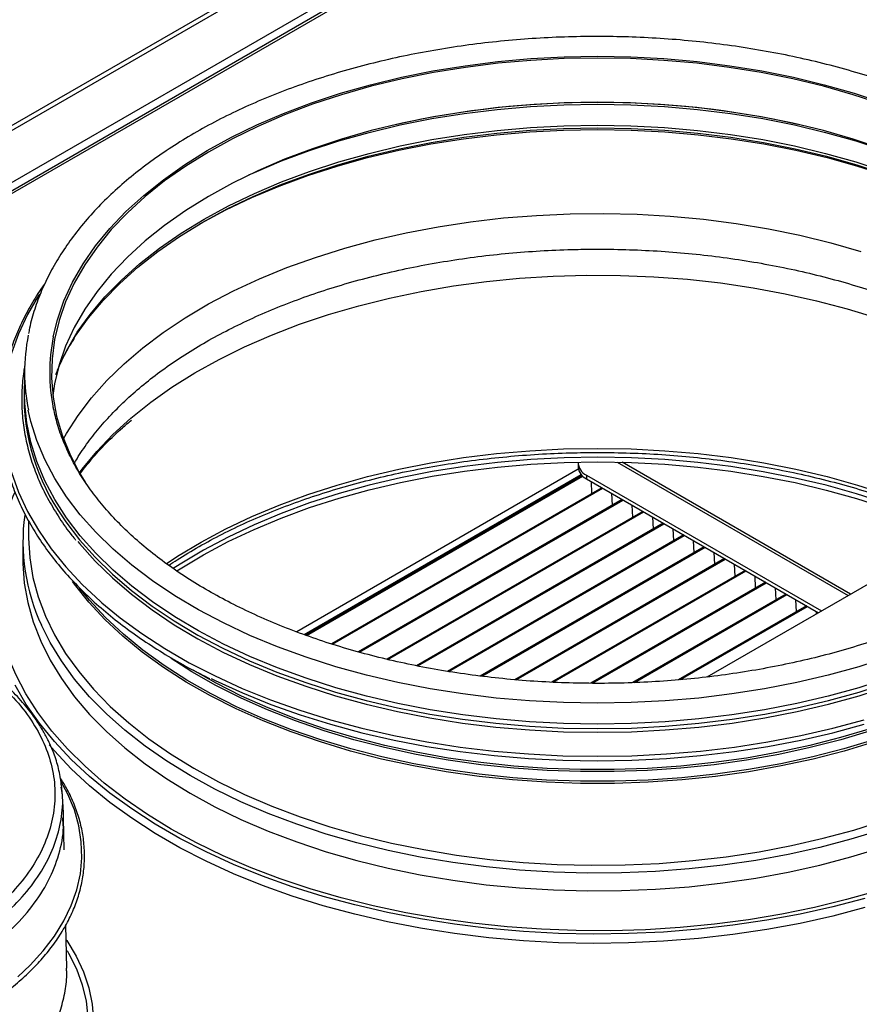
# Model space of a CAD drawing. Units: millimetres. Extents: x -173 to 6197, y -1316 to 2428.
# Drawn here: x 233 to 380, y -368 to -196 of the extents above; entities that cross this region are included whole.
import ezdxf

# ---------------------------------------------------------------- set-up
doc = ezdxf.new("R2010")
doc.units = ezdxf.units.MM

msp = doc.modelspace()

# ---------------------------------------------------------------- linework, layer by layer
at = {"color": 7, "linetype": 'Continuous', "lineweight": -2}
for p, q in [((462.32, -81.09), (-171.95, -447.24)), ((462.56, -81.81), (-171.79, -448.01)), ((466.16, -88.83), (-168.2, -455.04)), ((466.34, -90.17), (-166.88, -455.73)), ((467.06, -90.24), (-166.16, -455.8)), ((233.72, -257.53), (233.72, -261.2)), ((330.54, -273.42), (330.54, -274.08)), ((378.22, -296.3), (338.25, -273.23)), ((330.58, -274.45), (281.32, -302.89)), ((282.6, -303.37), (331.08, -275.39)), ((331.24, -275.55), (282.87, -303.47)), ((332.01, -275.47), (373.15, -299.22)), ((332.01, -275.47), (332.01, -276.12)), ((332.01, -276.12), (372.59, -299.55)), ((332.97, -278.68), (332.87, -276.62)), ((334.71, -277.68), (287.38, -305)), ((336.55, -280.74), (336.45, -278.68)), ((338.28, -279.74), (292.11, -306.4)), ((341.86, -281.81), (297.06, -307.67)), ((340.13, -282.81), (340.03, -280.75)), ((234.42, -283.45), (234.42, -286.28)), ((345.44, -283.87), (302.25, -308.81)), ((343.71, -284.87), (343.61, -282.81)), ((347.29, -286.94), (347.18, -284.88)), ((233.42, -287.09), (233.42, -290.19)), ((349.02, -285.94), (307.69, -309.8)), ((350.86, -289), (350.76, -286.95)), ((353.14, -310.78), (394.38, -286.96)), ((352.6, -288), (313.41, -310.62)), ((354.44, -291.07), (354.34, -289.01)), ((233.42, -290.19), (233.42, -290.41)), ((356.17, -290.07), (319.45, -311.27)), ((359.75, -292.14), (325.87, -311.69)), ((358.02, -293.14), (357.92, -291.08)), ((363.33, -294.2), (332.72, -311.88)), ((361.6, -295.2), (361.5, -293.14)), ((365.18, -297.27), (365.07, -295.21)), ((366.91, -296.27), (340.05, -311.77)), ((368.75, -299.33), (368.65, -297.27)), ((370.49, -298.33), (348.05, -311.29)), ((372.25, -299.74), (372.23, -299.34)), ((240.23, -330.05), (240.14, -329.55)), ((240.31, -331.22), (240.23, -330.01)), ((240.64, -341.04), (240.52, -335.41)), ((241.09, -361.7), (240.93, -354.2))]:
    msp.add_line(p, q, dxfattribs=at)
at = {"color": 8, "linetype": 'Continuous', "lineweight": -2}
for p, q in [((337.37, -273.21), (377.79, -296.54)), ((283.07, -303.55), (331.37, -275.67)), ((287.6, -305.07), (334.87, -277.77)), ((292.33, -306.46), (338.45, -279.84)), ((297.29, -307.73), (342.03, -281.9)), ((302.49, -308.86), (345.61, -283.97)), ((307.95, -309.84), (349.18, -286.04)), ((313.68, -310.66), (352.76, -288.1)), ((319.74, -311.29), (356.34, -290.17)), ((326.18, -311.71), (359.92, -292.23)), ((333.05, -311.88), (363.5, -294.3)), ((340.4, -311.76), (367.07, -296.36)), ((348.44, -311.25), (370.65, -298.43))]:
    msp.add_line(p, q, dxfattribs=at)
at = {"color": 7, "linetype": 'Continuous', "lineweight": -2, "flags": 128}
for points in [[(333.92, -202.52), (328.09, -202.62), (322.29, -202.93), (316.54, -203.44), (310.84, -204.15), (305.24, -205.06), (299.74, -206.17), (294.36, -207.47), (289.14, -208.95), (284.08, -210.62), (279.21, -212.46), (274.54, -214.47), (270.09, -216.64), (265.87, -218.96), (261.92, -221.43), (258.22, -224.03), (254.81, -226.76), (251.7, -229.6), (248.89, -232.54), (246.4, -235.58), (244.23, -238.7), (242.4, -241.89), (240.9, -245.14), (239.76, -248.44), (238.96, -251.77), (238.52, -255.13), (238.43, -258.49), (238.69, -261.85), (239.31, -265.19), (240.29, -268.51), (241.61, -271.78), (243.27, -275), (244.3, -276.71)], [(383.75, -210.62), (378.69, -208.95), (373.47, -207.47), (368.09, -206.17), (362.59, -205.06), (356.99, -204.15), (351.3, -203.44), (345.54, -202.93), (339.74, -202.62), (333.92, -202.52)], [(333.92, -210.27), (328.09, -210.38), (322.29, -210.68), (316.54, -211.19), (310.84, -211.91), (305.24, -212.82), (299.74, -213.92), (294.36, -215.22), (289.14, -216.71), (284.08, -218.38), (279.21, -220.22), (274.54, -222.23), (270.09, -224.4), (265.87, -226.72), (261.92, -229.19), (258.22, -231.79), (254.81, -234.51), (251.7, -237.35), (248.89, -240.3), (246.4, -243.34), (244.23, -246.46), (242.4, -249.65), (240.9, -252.9), (239.76, -256.2), (238.96, -259.53), (238.65, -261.53)], [(272.92, -222.98), (273.91, -222.53), (278.64, -220.52), (283.58, -218.68), (288.7, -217.01), (293.98, -215.52), (299.41, -214.23), (304.97, -213.12), (310.63, -212.21), (316.38, -211.5), (322.19, -210.99), (328.04, -210.68), (333.92, -210.58)], [(383.75, -218.38), (378.69, -216.71), (373.47, -215.22), (368.09, -213.92), (362.59, -212.82), (356.99, -211.91), (351.3, -211.19), (345.54, -210.68), (339.74, -210.38), (333.92, -210.27)], [(333.92, -210.58), (339.79, -210.68), (345.64, -210.99), (351.45, -211.5), (357.2, -212.21), (362.86, -213.12), (368.42, -214.23), (373.85, -215.52), (379.13, -217.01), (384.25, -218.68), (389.19, -220.52), (393.92, -222.53), (394.91, -222.98)], [(242.2, -251.76), (242.61, -251.13), (244.87, -247.98), (247.45, -244.92), (250.35, -241.95), (253.55, -239.09), (257.05, -236.35), (260.82, -233.73), (264.87, -231.25), (269.16, -228.92), (273.69, -226.74), (278.44, -224.72), (283.4, -222.87), (288.53, -221.2), (293.84, -219.71), (299.29, -218.41), (304.86, -217.3), (310.55, -216.38), (316.31, -215.67), (322.14, -215.15), (328.02, -214.85), (333.92, -214.74)], [(264.45, -231.49), (264.58, -231.42), (268.91, -229.1), (273.48, -226.93), (278.26, -224.93), (283.24, -223.09), (288.4, -221.43), (293.73, -219.95), (299.2, -218.65), (304.79, -217.55), (310.49, -216.64), (316.27, -215.93), (322.12, -215.43), (328.01, -215.12), (333.92, -215.02)], [(333.92, -214.74), (339.81, -214.85), (345.69, -215.15), (351.52, -215.67), (357.29, -216.38), (362.97, -217.3), (368.54, -218.41), (373.99, -219.71), (379.3, -221.2), (384.43, -222.87), (389.39, -224.72), (394.14, -226.74), (398.67, -228.92), (402.97, -231.25), (407.01, -233.73), (410.79, -236.35), (414.28, -239.09), (417.48, -241.95), (420.38, -244.92), (422.96, -247.98), (425.22, -251.13), (425.75, -251.95)], [(333.92, -215.02), (339.82, -215.12), (345.71, -215.43), (351.56, -215.93), (357.34, -216.64), (363.04, -217.55), (368.63, -218.65), (374.1, -219.95), (379.43, -221.43), (384.59, -223.09), (389.57, -224.93), (394.35, -226.93), (398.92, -229.1), (403.25, -231.42), (403.38, -231.49)], [(240.52, -269.15), (241.05, -268.21), (243.09, -265.03), (245.45, -261.93), (248.13, -258.92), (251.12, -256.01), (254.4, -253.21), (257.97, -250.52), (261.81, -247.96), (265.91, -245.54), (270.25, -243.27), (274.82, -241.15), (279.6, -239.19), (284.58, -237.4), (289.73, -235.78), (295.04, -234.34), (300.49, -233.1), (306.06, -232.04), (311.73, -231.17), (317.48, -230.5), (323.28, -230.04), (329.13, -229.77), (334.99, -229.71), (340.85, -229.84), (346.68, -230.18), (352.47, -230.73), (358.19, -231.47), (363.83, -232.4), (369.35, -233.53), (374.76, -234.85), (380.01, -236.35)], [(384.87, -311.01), (379.67, -312.66), (374.31, -314.14), (368.81, -315.43), (363.18, -316.52), (357.45, -317.43), (351.64, -318.13), (345.77, -318.64), (339.85, -318.94), (333.92, -319.05), (327.98, -318.94), (322.06, -318.64), (316.19, -318.13), (310.38, -317.43), (304.65, -316.52), (299.03, -315.43), (293.52, -314.14), (288.16, -312.66), (282.96, -311.01), (277.94, -309.18), (273.11, -307.18), (268.5, -305.02), (264.12, -302.71), (259.98, -300.25), (256.11, -297.65), (252.5, -294.92), (249.19, -292.08), (246.17, -289.13), (243.46, -286.08), (241.06, -282.94), (238.99, -279.73), (237.26, -276.45), (235.86, -273.12), (234.81, -269.74), (234.11, -266.34), (233.76, -262.92), (233.72, -261.2)], [(384.36, -280.38), (379.23, -278.73), (373.93, -277.26), (368.49, -275.98), (362.93, -274.88), (357.27, -273.98), (351.52, -273.27), (345.71, -272.77), (339.86, -272.46), (333.98, -272.36), (328.11, -272.46), (322.26, -272.76), (316.44, -273.26), (310.69, -273.96), (305.03, -274.86), (299.46, -275.95), (294.02, -277.23), (288.72, -278.7), (283.58, -280.34), (278.62, -282.16), (273.86, -284.15), (269.31, -286.3), (264.99, -288.6), (260.92, -291.04), (259.72, -291.82)], [(260.34, -292.23), (260.92, -291.86), (264.99, -289.41), (269.31, -287.11), (273.86, -284.96), (278.62, -282.98), (283.58, -281.16), (288.72, -279.51), (294.02, -278.05), (299.46, -276.76), (305.03, -275.67), (310.69, -274.78), (316.44, -274.07), (322.26, -273.57), (328.11, -273.27), (333.98, -273.17), (339.86, -273.28), (345.71, -273.58), (351.52, -274.09), (357.27, -274.79), (362.93, -275.7), (368.49, -276.79), (373.93, -278.08), (379.23, -279.55), (384.36, -281.2)], [(239.65, -281.71), (240.95, -283.66), (243.34, -286.8), (246.06, -289.85), (249.08, -292.81), (252.41, -295.66), (256.01, -298.38), (259.89, -300.98), (264.04, -303.45), (268.42, -305.76), (273.04, -307.93), (277.87, -309.93), (282.9, -311.76), (288.11, -313.42), (293.47, -314.89), (298.98, -316.18), (304.62, -317.28), (310.35, -318.19), (316.17, -318.89), (322.05, -319.4), (327.97, -319.71), (333.92, -319.81), (339.86, -319.71), (345.78, -319.4), (351.66, -318.89), (357.48, -318.19), (363.22, -317.28), (368.85, -316.18), (374.36, -314.89), (379.73, -313.42), (384.93, -311.76)], [(243.02, -287.06), (243.34, -287.45), (246.06, -290.51), (249.08, -293.46), (252.41, -296.31), (256.01, -299.04), (259.89, -301.64), (264.04, -304.1), (268.42, -306.42), (273.04, -308.58), (277.87, -310.58), (282.9, -312.41), (288.11, -314.07), (293.47, -315.55), (298.98, -316.84), (304.62, -317.94), (310.35, -318.84), (316.17, -319.55), (322.05, -320.05), (327.97, -320.36), (333.92, -320.46), (339.86, -320.36), (345.78, -320.05), (351.66, -319.55), (357.48, -318.84), (363.22, -317.94), (368.85, -316.84), (374.36, -315.55), (379.73, -314.07), (384.93, -312.41)], [(382.37, -322.15), (377.09, -323.74), (371.65, -325.14), (366.07, -326.34), (360.39, -327.36), (354.6, -328.17), (348.75, -328.78), (342.83, -329.19), (336.89, -329.4), (330.94, -329.4), (325, -329.19), (319.09, -328.78), (313.23, -328.17), (307.44, -327.36), (301.76, -326.34), (296.18, -325.14), (290.74, -323.74), (285.46, -322.15), (280.35, -320.39), (275.43, -318.46), (270.72, -316.35), (266.24, -314.09), (262, -311.68), (258.01, -309.13), (254.3, -306.44), (250.88, -303.63), (247.75, -300.71), (244.93, -297.68), (242.42, -294.56), (242.07, -294.08)], [(247.22, -297.79), (250.46, -300.46), (254.22, -303.2), (258.24, -305.81), (262.52, -308.28), (267.04, -310.6), (271.79, -312.77), (276.74, -314.77), (281.89, -316.6), (287.22, -318.26), (292.71, -319.74), (298.33, -321.03), (304.08, -322.13), (309.92, -323.03), (315.85, -323.74), (321.84, -324.24), (327.87, -324.55), (333.92, -324.65), (339.97, -324.55), (345.99, -324.24), (351.98, -323.74), (357.91, -323.03), (363.75, -322.13), (369.5, -321.03), (375.12, -319.74), (380.61, -318.26)], [(266.37, -311.06), (267.07, -311.4), (271.81, -313.56), (276.77, -315.57), (281.92, -317.4), (287.24, -319.06), (292.72, -320.53), (298.35, -321.82), (304.09, -322.92), (309.93, -323.82), (315.86, -324.53), (321.84, -325.04), (327.87, -325.34), (333.92, -325.44), (339.96, -325.34), (345.99, -325.04), (351.98, -324.53), (357.9, -323.82), (363.74, -322.92), (369.49, -321.82), (375.11, -320.53), (380.59, -319.06)], [(380.7, -349.5), (375.11, -350.97), (369.39, -352.24), (363.54, -353.33), (357.6, -354.21), (351.58, -354.9), (345.5, -355.39), (339.38, -355.67), (333.24, -355.75), (327.11, -355.63), (321, -355.3), (314.93, -354.77), (308.92, -354.04), (303, -353.11), (297.18, -351.98), (291.48, -350.66), (285.92, -349.16), (280.53, -347.47), (275.31, -345.61), (270.28, -343.57), (265.47, -341.37), (260.88, -339.02), (256.54, -336.51), (252.45, -333.87), (248.63, -331.1), (245.1, -328.2), (241.86, -325.19), (238.93, -322.07), (236.31, -318.87), (234.02, -315.58), (232.06, -312.22)], [(380.7, -351.13), (375.11, -352.6), (369.39, -353.88), (363.54, -354.96), (357.6, -355.85), (351.58, -356.53), (345.5, -357.02), (339.38, -357.3), (333.24, -357.38), (327.11, -357.26), (321, -356.93), (314.93, -356.4), (308.92, -355.67), (303, -354.74), (297.18, -353.61), (291.48, -352.29), (285.92, -350.79), (280.53, -349.1), (275.31, -347.24), (270.28, -345.2), (265.47, -343.01), (260.88, -340.65), (256.54, -338.15), (252.45, -335.5), (248.63, -332.73), (245.1, -329.83), (241.86, -326.82), (238.93, -323.71), (238.03, -322.66)], [(241, -356.73), (241.11, -356.88), (242.73, -359.59), (244.02, -362.36), (244.96, -365.17), (245.56, -368.01), (245.8, -370.87)]]:
    msp.add_lwpolyline(points, dxfattribs=at)
at = {"color": 8, "linetype": 'Continuous', "lineweight": -2, "flags": 128}
for points in [[(238.73, -251.29), (239.46, -248.29), (240.61, -244.99), (242.11, -241.73), (243.95, -238.52), (246.12, -235.39), (248.62, -232.34), (251.44, -229.39), (254.57, -226.54), (257.99, -223.8), (261.69, -221.19), (265.66, -218.72), (269.89, -216.39), (274.35, -214.21), (279.03, -212.2), (283.92, -210.35), (289, -208.68), (294.24, -207.19), (299.63, -205.89), (305.15, -204.78), (310.77, -203.86), (316.48, -203.15), (322.26, -202.63), (328.08, -202.33), (333.92, -202.22)], [(333.92, -202.22), (339.76, -202.33), (345.57, -202.63), (351.35, -203.15), (357.06, -203.86), (362.68, -204.78), (368.2, -205.89), (373.59, -207.19), (378.83, -208.68), (383.91, -210.35)], [(239.7, -256.39), (241.02, -253.71), (242.94, -250.5), (245.19, -247.37), (247.76, -244.32), (250.65, -241.36), (253.84, -238.51), (257.32, -235.78), (261.09, -233.18), (265.11, -230.7), (269.39, -228.38), (273.91, -226.21), (278.64, -224.2), (283.58, -222.35), (288.7, -220.69), (293.98, -219.2), (299.41, -217.9), (304.97, -216.8), (310.63, -215.88), (316.38, -215.17), (322.19, -214.66), (328.04, -214.36), (333.92, -214.25)], [(333.92, -214.25), (339.79, -214.36), (345.64, -214.66), (351.45, -215.17), (357.2, -215.88), (362.86, -216.8), (368.42, -217.9), (373.85, -219.2), (379.13, -220.69), (384.25, -222.35), (389.19, -224.2), (393.92, -226.21), (398.44, -228.38), (402.72, -230.7), (406.75, -233.18), (410.51, -235.78), (413.99, -238.51), (417.18, -241.36), (420.07, -244.32), (422.64, -247.37), (424.89, -250.5), (426.81, -253.71), (428.13, -256.39)], [(243.28, -275.11), (243.8, -274.42), (246.33, -271.35), (249.18, -268.37), (252.33, -265.5), (255.78, -262.74), (259.5, -260.1), (263.49, -257.6), (267.73, -255.24), (272.21, -253.03), (276.91, -250.98), (281.82, -249.1), (286.91, -247.38), (292.17, -245.85), (297.57, -244.5), (303.11, -243.34), (308.76, -242.37), (314.5, -241.6), (320.31, -241.03), (326.17, -240.66), (332.05, -240.5), (337.94, -240.54), (343.82, -240.78), (349.66, -241.22), (355.44, -241.86), (361.15, -242.71), (366.76, -243.74), (372.26, -244.97), (377.61, -246.39), (382.81, -247.99)], [(236.31, -243.8), (236.15, -244.05), (234.25, -247.36), (232.68, -250.74), (231.45, -254.16), (230.58, -257.62), (230.05, -261.1), (229.87, -264.59), (230.05, -268.08), (230.58, -271.56), (231.45, -275.02), (232.68, -278.44), (234.25, -281.81), (236.15, -285.13), (238.38, -288.38), (240.94, -291.54), (243.81, -294.62), (246.99, -297.59), (247.22, -297.79)], [(384.87, -307.33), (379.67, -308.99), (374.31, -310.46), (368.81, -311.75), (363.18, -312.85), (357.45, -313.75), (351.64, -314.46), (345.77, -314.97), (339.85, -315.27), (333.92, -315.37), (327.98, -315.27), (322.06, -314.97), (316.19, -314.46), (310.38, -313.75), (304.65, -312.85), (299.03, -311.75), (293.52, -310.46), (288.16, -308.99), (282.96, -307.33), (277.94, -305.5), (273.11, -303.5), (268.5, -301.34), (264.12, -299.03), (259.98, -296.57), (256.11, -293.97), (252.5, -291.25), (249.19, -288.41), (246.17, -285.45), (243.46, -282.4), (241.06, -279.27), (238.99, -276.05), (237.26, -272.77), (235.86, -269.44), (234.81, -266.07), (234.37, -264.14)], [(258.51, -290.98), (260.49, -289.67), (264.58, -287.2), (268.91, -284.88), (273.48, -282.71), (278.26, -280.71), (283.24, -278.87), (288.4, -277.21), (293.73, -275.73), (299.2, -274.43), (304.79, -273.33), (310.49, -272.42), (316.27, -271.71), (322.12, -271.2), (328.01, -270.9), (333.92, -270.8)], [(333.92, -270.8), (339.82, -270.9), (345.71, -271.2), (351.56, -271.71), (357.34, -272.42), (363.04, -273.33), (368.63, -274.43), (374.1, -275.73), (379.43, -277.21), (384.59, -278.87), (389.57, -280.71), (394.35, -282.71), (398.92, -284.88), (403.25, -287.2), (407.34, -289.67), (409.31, -290.97)], [(268.47, -342.04), (263.81, -339.78), (259.38, -337.38), (255.21, -334.83), (251.29, -332.14), (247.65, -329.33), (244.29, -326.4), (241.23, -323.37), (238.48, -320.24), (236.05, -317.02), (233.94, -313.73), (232.17, -310.37), (230.73, -306.96), (229.64, -303.51), (228.89, -300.02), (228.49, -296.52), (228.44, -293.01), (228.74, -289.5), (229.39, -286.01), (230.39, -282.55), (231.73, -279.13), (232.01, -278.51)], [(234.42, -286.28), (234.42, -286.51), (234.62, -289.94), (235.18, -293.36), (236.09, -296.76), (237.35, -300.12), (238.95, -303.43), (240.9, -306.67), (243.18, -309.85), (245.78, -312.94), (248.7, -315.93), (251.93, -318.82), (255.45, -321.6), (259.25, -324.24), (263.31, -326.75), (267.63, -329.12), (272.19, -331.33)], [(233.42, -290.41), (233.42, -290.91), (233.67, -294.35), (234.28, -297.77), (235.23, -301.16), (236.53, -304.52), (238.17, -307.82), (240.15, -311.07), (242.46, -314.24), (245.08, -317.32), (248.02, -320.31), (251.27, -323.2), (254.8, -325.97), (258.61, -328.61), (262.68, -331.12), (267.01, -333.48), (271.57, -335.69)], [(382.3, -321.79), (377.02, -323.37), (371.59, -324.77), (366.03, -325.97), (360.35, -326.99), (354.57, -327.8), (348.72, -328.41), (342.82, -328.82), (336.89, -329.03), (330.94, -329.03), (325.01, -328.82), (319.11, -328.41), (313.26, -327.8), (307.48, -326.99), (301.8, -325.97), (296.24, -324.77), (290.81, -323.37), (285.53, -321.79), (280.43, -320.03), (275.52, -318.1), (270.81, -316), (266.34, -313.74), (262.1, -311.33), (258.13, -308.78), (254.42, -306.1), (251, -303.29), (247.87, -300.37), (245.06, -297.35), (243.31, -295.22)], [(271.57, -332.6), (267.01, -330.39), (262.68, -328.02), (258.61, -325.51), (254.8, -322.87), (251.27, -320.1), (248.02, -317.22), (245.08, -314.23), (242.46, -311.14), (240.15, -307.97), (238.17, -304.73), (236.66, -301.72)], [(381.71, -320.2), (376.5, -321.76), (371.14, -323.14), (365.64, -324.33), (360.03, -325.33), (354.32, -326.13), (348.54, -326.74), (342.71, -327.14), (336.85, -327.34), (330.98, -327.34), (325.12, -327.14), (319.29, -326.74), (313.51, -326.13), (307.8, -325.33), (302.19, -324.33), (296.7, -323.14), (291.33, -321.76), (286.12, -320.2), (281.08, -318.46), (276.23, -316.55), (271.58, -314.48), (267.16, -312.25), (262.98, -309.87), (259.38, -307.57)], [(381.64, -319.84), (376.44, -321.39), (371.08, -322.77), (365.59, -323.96), (359.99, -324.96), (354.29, -325.76), (348.52, -326.37), (342.7, -326.77), (336.85, -326.97), (330.98, -326.97), (325.13, -326.77), (319.31, -326.37), (313.54, -325.76), (307.84, -324.96), (302.24, -323.96), (296.75, -322.77), (291.39, -321.39), (286.19, -319.84), (281.16, -318.1), (276.31, -316.19), (271.67, -314.12), (267.26, -311.89), (263.2, -309.59)], [(232.52, -363.21), (234.71, -361.17), (236.99, -358.68), (238.95, -356.11), (240.59, -353.46), (241.89, -350.75), (242.85, -348), (243.47, -345.21), (243.73, -342.4), (243.64, -339.59), (243.2, -336.79), (242.42, -334.02), (241.28, -331.28), (240.05, -328.99)], [(272.19, -331.33), (276.97, -333.38), (281.95, -335.26), (287.12, -336.97), (292.45, -338.49), (297.93, -339.83), (303.55, -340.98), (309.27, -341.93), (315.08, -342.68), (320.95, -343.23), (326.88, -343.57), (332.82, -343.71), (338.78, -343.65), (344.71, -343.38), (350.61, -342.9), (356.44, -342.23), (362.2, -341.35), (367.85, -340.27), (373.39, -339), (378.78, -337.55), (384.01, -335.91)], [(383.53, -337.55), (378.26, -339.16), (372.84, -340.58), (367.29, -341.82), (361.61, -342.86), (355.84, -343.71), (349.99, -344.36), (344.09, -344.81), (338.14, -345.06), (332.19, -345.1), (326.24, -344.94), (320.32, -344.58), (314.44, -344.01), (308.63, -343.25), (302.92, -342.28), (297.31, -341.13), (291.83, -339.78), (286.49, -338.25), (281.33, -336.53), (276.35, -334.65), (271.57, -332.6)], [(271.57, -335.69), (276.35, -337.74), (281.33, -339.63), (286.49, -341.34), (291.83, -342.87), (297.31, -344.22), (302.92, -345.38), (308.63, -346.34), (314.44, -347.11), (320.32, -347.67), (326.24, -348.04), (332.19, -348.2), (338.14, -348.15), (344.09, -347.91), (349.99, -347.46), (355.84, -346.81), (361.61, -345.96), (367.29, -344.91), (372.84, -343.68), (378.26, -342.25), (383.53, -340.64)], [(382.98, -348.19), (377.51, -349.73), (371.91, -351.09), (366.17, -352.26), (360.33, -353.24), (354.4, -354.02), (348.41, -354.6), (342.36, -354.98), (336.29, -355.16), (330.21, -355.14), (324.14, -354.91), (318.11, -354.49), (312.12, -353.86), (306.21, -353.04), (300.39, -352.02), (294.69, -350.81), (289.11, -349.41), (283.68, -347.83), (278.42, -346.07), (273.34, -344.14), (268.47, -342.04)], [(241.14, -358.63), (241.42, -359.11), (242.78, -361.85), (243.8, -364.65), (244.47, -367.48), (244.78, -370.33), (244.73, -373.18), (244.33, -376.03), (243.57, -378.85), (242.46, -381.63), (241.01, -384.36), (239.21, -387.02), (237.1, -389.6), (234.66, -392.09), (231.92, -394.47), (228.89, -396.72), (225.58, -398.85), (222.02, -400.83), (218.22, -402.66), (214.2, -404.32), (209.99, -405.81), (205.6, -407.13), (201.05, -408.25)]]:
    msp.add_lwpolyline(points, dxfattribs=at)
at = {"color": 7, "linetype": 'Continuous', "lineweight": -2}
for centre, radius, start, end in [((333.59, -370.08), 159.78, 89.8845, 102.5696), ((334.38, -368.8), 158.5, 77.3789, 90.1666), ((267.42, -257.53), 33.7, 168.7891, 191.3076), ((270.35, -257.53), 32.23, 168.8485, 191.2277), ((332.95, -273.27), 2.39, 178.5366, 246.8653), ((333.04, -273.83), 2.51, 185.6948, 245.6253), ((268.21, -287.08), 34.78, 172.3653, 204.8949)]:
    msp.add_arc(centre, radius, start, end, dxfattribs=at)
at = {"color": 8, "linetype": 'Continuous', "lineweight": -2}
msp.add_arc((270.04, -261.64), 36.42, 175.8938, 213.4347, dxfattribs=at)
at = {"color": 7, "linetype": 'Continuous', "lineweight": -2}
for points, knots in [([(333.92, -198.75), (332.93, -198.76), (330.06, -198.77), (325.33, -198.94), (319.74, -199.31), (314.2, -199.86), (308.71, -200.6), (303.3, -201.51), (297.99, -202.6), (292.79, -203.86), (287.72, -205.3), (282.8, -206.89), (278.03, -208.65), (273.44, -210.56), (269.03, -212.62), (264.83, -214.83), (260.85, -217.18), (257.09, -219.65), (253.58, -222.25), (250.32, -224.97), (247.32, -227.79), (244.6, -230.71), (242.17, -233.73), (240.03, -236.82), (238.19, -239.98), (236.65, -243.19), (235.45, -246.45), (234.71, -248.96), (234.47, -250.38), (234.42, -250.69)], [0, 0, 0, 0, 0.020428, 0.059172, 0.097921, 0.136673, 0.175431, 0.214195, 0.252967, 0.291748, 0.33054, 0.369345, 0.408163, 0.446995, 0.485841, 0.524701, 0.563573, 0.602454, 0.641339, 0.680217, 0.719079, 0.757908, 0.796686, 0.835393, 0.874006, 0.912507, 0.950881, 0.989125, 1, 1, 1, 1]), ([(433.53, -251.18), (433.32, -250.16), (432.88, -248.04), (431.83, -244.85), (430.48, -241.64), (428.81, -238.47), (426.84, -235.36), (424.58, -232.33), (422.02, -229.37), (419.19, -226.5), (416.08, -223.73), (412.72, -221.07), (409.1, -218.53), (405.24, -216.12), (401.16, -213.83), (396.87, -211.69), (392.38, -209.7), (387.71, -207.85), (382.87, -206.17), (377.88, -204.64), (372.75, -203.28), (367.49, -202.1), (362.14, -201.09), (356.7, -200.25), (351.18, -199.6), (345.61, -199.12), (340.11, -198.84), (336.2, -198.76), (334.17, -198.75), (333.92, -198.75)], [0, 0, 0, 0, 0.035213, 0.073049, 0.110984, 0.149038, 0.187215, 0.225509, 0.263904, 0.302381, 0.340921, 0.379504, 0.418115, 0.45674, 0.49537, 0.533996, 0.572614, 0.611223, 0.649821, 0.688407, 0.726983, 0.765548, 0.804104, 0.842652, 0.881194, 0.91973, 0.958264, 0.994768, 1, 1, 1, 1]), ([(242.41, -273.47), (242.57, -273.19), (243.27, -271.92), (244.8, -269.73), (247, -266.92), (249.51, -264.18), (252.28, -261.52), (255.32, -258.95), (258.62, -256.48), (262.16, -254.11), (265.94, -251.86), (269.94, -249.73), (274.15, -247.73), (278.56, -245.86), (283.15, -244.14), (287.91, -242.57), (292.83, -241.15), (297.88, -239.9), (303.05, -238.81), (308.33, -237.89), (313.69, -237.14), (319.12, -236.57), (324.59, -236.18), (329.53, -235.98), (332.64, -235.96), (333.92, -235.95)], [0, 0, 0, 0, 0.013579, 0.059556, 0.105324, 0.150929, 0.196417, 0.241828, 0.287191, 0.332531, 0.377865, 0.423201, 0.468548, 0.513911, 0.559295, 0.604699, 0.650124, 0.69557, 0.741034, 0.786514, 0.832007, 0.877513, 0.923027, 0.968547, 1, 1, 1, 1]), ([(333.92, -235.95), (334.88, -235.95), (337.68, -235.97), (342.32, -236.13), (347.81, -236.49), (353.25, -237.03), (358.62, -237.75), (363.91, -238.64), (369.1, -239.71), (374.18, -240.93), (379.12, -242.32), (383.9, -243.87), (388.53, -245.57), (392.97, -247.41), (397.21, -249.39), (401.25, -251.5), (405.06, -253.73), (408.64, -256.07), (411.97, -258.52), (415.04, -261.07), (417.85, -263.7), (420.39, -266.41), (422.64, -269.19), (424.32, -271.56), (425.15, -273.01), (425.42, -273.49)], [0, 0, 0, 0, 0.0238681, 0.0693736, 0.11488, 0.1603799, 0.2058705, 0.2513491, 0.2968129, 0.3422594, 0.3876859, 0.4330903, 0.4784708, 0.523826, 0.5691557, 0.6144607, 0.6597436, 0.7050098, 0.7502678, 0.7955265, 0.8408017, 0.8861162, 0.9315004, 0.9769925, 1, 1, 1, 1]), ([(237.34, -241.86), (237.27, -241.96), (236.42, -243.08), (235.07, -245.28), (233.32, -248.46), (231.91, -251.7), (230.8, -254.97), (230.01, -258.28), (229.53, -261.6), (229.36, -264.94), (229.51, -268.27), (229.98, -271.59), (230.76, -274.89), (231.86, -278.17), (233.26, -281.4), (234.97, -284.58), (236.97, -287.71), (239.27, -290.76), (241.86, -293.74), (244.73, -296.63), (247.86, -299.42), (251.26, -302.11), (254.91, -304.69), (258.8, -307.14), (262.52, -309.27), (265.03, -310.52), (266.09, -311.04)], [0, 0, 0, 0, 0.004267, 0.048145, 0.091998, 0.135821, 0.179612, 0.223369, 0.267096, 0.310801, 0.354494, 0.398186, 0.441886, 0.485607, 0.529355, 0.573135, 0.616946, 0.660787, 0.704653, 0.748538, 0.792438, 0.836349, 0.880265, 0.924185, 0.968106, 1, 1, 1, 1]), ([(239.18, -257.86), (239.46, -257.18), (240.16, -255.47), (241.26, -253.37), (242.18, -251.97), (242.45, -251.55)], [0, 0, 0, 0, 0.31837, 0.79856, 1, 1, 1, 1]), ([(233.76, -256.36), (233.69, -256.68), (233.41, -258.09), (233.22, -260.59), (233.2, -263.86), (233.52, -267.13), (234.15, -270.38), (235.09, -273.6), (236.35, -276.79), (237.91, -279.93), (239.79, -283.01), (241.37, -285.32), (242.42, -286.56), (242.65, -286.83)], [0, 0, 0, 0, 0.0310277, 0.1354562, 0.2398491, 0.3442307, 0.4486186, 0.5530374, 0.6575064, 0.7620372, 0.8666331, 0.9712906, 1, 1, 1, 1]), ([(429.12, -263.47), (429.1, -263.6), (428.92, -264.77), (428.28, -266.95), (427.19, -270), (425.77, -272.99), (424.05, -275.94), (422.04, -278.83), (419.74, -281.65), (417.16, -284.39), (414.31, -287.04), (411.2, -289.6), (407.84, -292.06), (404.23, -294.41), (400.39, -296.64), (396.33, -298.74), (392.06, -300.71), (387.6, -302.54), (382.96, -304.22), (378.16, -305.75), (373.21, -307.12), (368.13, -308.32), (362.94, -309.36), (357.65, -310.23), (352.28, -310.92), (346.85, -311.43), (341.37, -311.77), (335.87, -311.92), (330.37, -311.89), (324.87, -311.69), (319.41, -311.3), (313.99, -310.73), (308.64, -309.99), (303.38, -309.08), (298.21, -307.99), (293.17, -306.74), (288.26, -305.32), (283.51, -303.75), (278.92, -302.02), (274.51, -300.15), (270.3, -298.14), (266.31, -296.01), (262.54, -293.74), (259, -291.36), (255.71, -288.88), (252.68, -286.3), (249.92, -283.63), (247.43, -280.88), (245.22, -278.05), (243.3, -275.17), (241.67, -272.23), (240.35, -269.25), (239.33, -266.34), (238.92, -264.42), (238.72, -263.52)], [0, 0, 0, 0, 0.0027, 0.022703, 0.042641, 0.062499, 0.082278, 0.101985, 0.121632, 0.141235, 0.160804, 0.180352, 0.199887, 0.219416, 0.238944, 0.258472, 0.278005, 0.297542, 0.317085, 0.336635, 0.356191, 0.375753, 0.39532, 0.414891, 0.434467, 0.454046, 0.473627, 0.49321, 0.512793, 0.532376, 0.551958, 0.571538, 0.591115, 0.610689, 0.630257, 0.649821, 0.669378, 0.688929, 0.708472, 0.728008, 0.747536, 0.767057, 0.786571, 0.806082, 0.82559, 0.8451, 0.864616, 0.884147, 0.903701, 0.923292, 0.942932, 0.962635, 0.982415, 1, 1, 1, 1]), ([(243.51, -275.12), (244.13, -274.31), (245.5, -272.54), (247.97, -269.89), (250.3, -267.61), (251.88, -266.3), (252.41, -265.86)], [0, 0, 0, 0, 0.250532, 0.550521, 0.850159, 1, 1, 1, 1]), ([(258.94, -291.27), (259.42, -290.93), (261.1, -289.79), (264.22, -287.95), (268.27, -285.76), (272.55, -283.71), (277.02, -281.8), (281.67, -280.04), (286.5, -278.42), (291.47, -276.97), (296.58, -275.68), (301.81, -274.55), (307.15, -273.6), (312.57, -272.82), (318.06, -272.22), (323.6, -271.79), (328.89, -271.56), (333.31, -271.5), (337.73, -271.54), (342.43, -271.69), (347.99, -272.06), (353.5, -272.61), (358.94, -273.33), (364.31, -274.23), (369.57, -275.3), (374.73, -276.54), (379.75, -277.94), (384.62, -279.5), (389.33, -281.22), (393.86, -283.08), (398.2, -285.08), (402.32, -287.23), (405.9, -289.28), (408, -290.67), (408.88, -291.25)], [0, 0, 0, 0, 0.013438, 0.046177, 0.078916, 0.111658, 0.144406, 0.177162, 0.209925, 0.242696, 0.275474, 0.308259, 0.34105, 0.373846, 0.406647, 0.439451, 0.472258, 0.500092, 0.517324, 0.550128, 0.582935, 0.61574, 0.64854, 0.681337, 0.714128, 0.746912, 0.779689, 0.812458, 0.845218, 0.877969, 0.910711, 0.943443, 0.976167, 1, 1, 1, 1]), ([(227.41, -310.32), (228.77, -311.51), (231.5, -313.89), (234.63, -317.79), (236.99, -321.85), (238.5, -326.04), (239.15, -330.31), (238.91, -334.6), (237.8, -338.84), (235.84, -342.97), (233.04, -346.94), (229.46, -350.7), (225.13, -354.18), (220.12, -357.34), (214.5, -360.14), (208.34, -362.54), (201.74, -364.51), (194.78, -366), (187.57, -367.02), (180.19, -367.54), (172.77, -367.55), (165.39, -367.06), (158.17, -366.07), (151.2, -364.58), (144.55, -362.67), (140.51, -361.02), (138.48, -360.2)], [0, 0, 0, 0, 0.0416753, 0.0833404, 0.1250038, 0.1666685, 0.2083345, 0.250001, 0.2916679, 0.3333352, 0.3750027, 0.4166696, 0.4583353, 0.5, 0.5416647, 0.5833304, 0.6249973, 0.6666648, 0.7083321, 0.749999, 0.7916655, 0.8333315, 0.8749962, 0.9166596, 0.9583247, 1, 1, 1, 1]), ([(240.14, -329.55), (240.01, -328.63), (239.73, -326.79), (238.91, -324.26), (237.97, -322.08), (236.94, -320.14), (235.66, -318.1), (233.88, -315.75), (231.46, -313.07), (229.38, -311.28), (228.27, -310.32)], [0, 0, 0, 0, 0.130038, 0.259608, 0.365227, 0.452581, 0.556239, 0.68205, 0.82998, 1, 1, 1, 1]), ([(222.72, -370.85), (223.26, -370.57), (224.94, -369.67), (227.53, -368.03), (230.47, -365.95), (233.14, -363.74), (235.55, -361.44), (237.69, -359.04), (239.54, -356.57), (241.09, -354.02), (242.34, -351.42), (243.28, -348.77), (243.91, -346.1), (244.22, -343.41), (244.21, -340.71), (243.89, -338.02), (243.26, -335.35), (242.3, -332.72), (241.21, -330.39), (240.3, -328.97), (239.94, -328.39)], [0, 0, 0, 0, 0.027738, 0.0862305, 0.1447281, 0.2032253, 0.2617137, 0.3201828, 0.3786183, 0.4370037, 0.4953222, 0.5535607, 0.6117148, 0.6697935, 0.7278208, 0.7858316, 0.8438523, 0.9019183, 0.9600542, 1, 1, 1, 1]), ([(240.52, -335.41), (240.51, -334.68), (240.49, -333.35), (240.38, -332.02), (240.33, -331.42)], [0, 0, 0, 0, 0.543327, 1, 1, 1, 1]), ([(227.6, -384.96), (228.33, -384.41), (230.16, -383.04), (232.69, -380.65), (235.21, -377.84), (237.3, -374.9), (238.93, -371.9), (240.13, -368.84), (240.86, -365.7), (241.15, -363.3), (241.06, -361.96), (241.04, -361.7)], [0, 0, 0, 0, 0.083119, 0.207444, 0.33538, 0.463317, 0.587657, 0.711998, 0.839948, 0.967898, 1, 1, 1, 1])]:
    msp.add_open_spline(points, degree=3, knots=knots, dxfattribs=at)
at = {"color": 8, "linetype": 'Continuous', "lineweight": -2}
for points, knots in [([(137.68, -361.86), (139.74, -362.7), (143.88, -364.38), (150.67, -366.34), (157.78, -367.85), (165.16, -368.86), (172.69, -369.37), (180.28, -369.35), (187.81, -368.82), (195.17, -367.79), (202.28, -366.26), (209.02, -364.25), (215.31, -361.8), (221.05, -358.94), (226.17, -355.71), (230.59, -352.15), (234.25, -348.32), (237.1, -344.26), (239.12, -340.04), (240.2, -335.71), (240.53, -332.36), (240.21, -330.48), (240.14, -330.04)], [0, 0, 0, 0, 0.051829, 0.103644, 0.155458, 0.207273, 0.259091, 0.310911, 0.362732, 0.414553, 0.466375, 0.518196, 0.570015, 0.621832, 0.67365, 0.725469, 0.77729, 0.829112, 0.880933, 0.932754, 0.984573, 1, 1, 1, 1]), ([(130.24, -361.7), (131.83, -362.59), (135.01, -364.37), (140.31, -366.64), (145.89, -368.59), (152.38, -370.36), (159.79, -371.8), (168.1, -372.74), (176.47, -373.04), (184.78, -372.72), (192.91, -371.78), (200.72, -370.26), (208.11, -368.19), (214.96, -365.6), (221.19, -362.52), (226.68, -359.02), (231.37, -355.14), (235.17, -350.94), (238.04, -346.47), (239.83, -341.81), (240.62, -338.09), (240.45, -335.95), (240.4, -335.41)], [0, 0, 0, 0, 0.043566, 0.086616, 0.12921, 0.171398, 0.227079, 0.282215, 0.33689, 0.391181, 0.445159, 0.49889, 0.55244, 0.60587, 0.65924, 0.71261, 0.76604, 0.819589, 0.873321, 0.927299, 0.98159, 1, 1, 1, 1])]:
    msp.add_open_spline(points, degree=3, knots=knots, dxfattribs=at)

doc.saveas('drawing.dxf')
